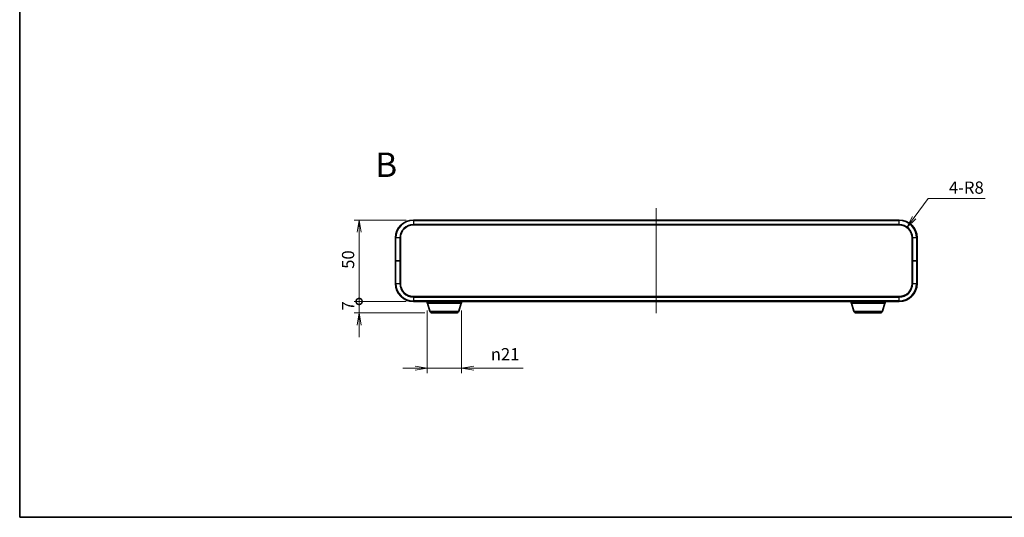
# Model space of a CAD drawing. Units: millimetres. Extents: x 36 to 4367, y 20 to 863.
# Drawn here: x 1024 to 1628, y 20 to 326 of the extents above; entities that cross this region are included whole.
import ezdxf

# ---------------------------------------------------------------- set-up
doc = ezdxf.new("R2010")
doc.units = ezdxf.units.MM
doc.header["$LTSCALE"] = 2.5
doc.layers.get('Defpoints').update_dxf_attribs({"lineweight": 25})
for name, color, linetype, lineweight in [('Border (ISO)', 7, 'Continuous', 35), ('Centerline (ISO)', 131, 'Continuous', 18), ('Dimension (ISO)', 7, 'Continuous', 18), ('Dimension (ISO) @ 1', 7, 'Continuous', 18), ('Symbol (ISO) @ 1', 7, 'Continuous', 18), ('Visible (ISO)', 7, 'Continuous', 35), ('Visible Narrow (ISO)', 7, 'Continuous', 25)]:
    doc.layers.add(name, color=color, linetype=linetype, lineweight=lineweight)
doc.styles.add('Note Text (TK)', font='MS PGothic.ttf')
doc.dimstyles.new('Default - Method 1b (TK)', dxfattribs={"dimscale": 2.5, "dimtxt": 2.5, "dimasz": 2.5, "dimexe": 1, "dimexo": 1.5, "dimgap": 1, "dimtad": 1, "dimtoh": 1, "dimdsep": 46, "dimtxsty": 'Note Text (TK)', "dimblk": 'OPEN', "dimcen": 0.09, "dimdle": 5, "dimclrd": 100, "dimclre": 100, "dimclrt": 7, "dimadec": 1, "dimazin": 1, "dimtfac": 1, "dimtmove": 0, "dimatfit": 3, "dimldrblk": 'OPEN', "dimfxl": 1, "dimtolj": 1, "dimlwd": -1, "dimlwe": -1, "dimarcsym": 0})

# ---------------------------------------------------------------- blocks, each defined once
blk = doc.blocks.new('図面枠 tk図枠')
at = {"layer": 'Border (ISO)'}
for p, q in [((14.5, 289), (14.5, 8)), ((14.5, 8), (405.5, 8))]:
    blk.add_line(p, q, dxfattribs=at)
blk = doc.blocks.new('_DotSmall')
at = {"color": 0, "linetype": 'ByBlock', "const_width": 0.5}
blk.add_lwpolyline([(-0.0625, 0, 1), (0.0625, 0, 1)], format="xyb", close=True, dxfattribs=at)
blk = doc.blocks.new('_Open')
at = {"color": 0, "linetype": 'ByBlock', "lineweight": -2}
for p, q in [((-1, 0.167), (0, 0)), ((-1, -0.167), (0, 0)), ((0, 0), (-1, 0))]:
    blk.add_line(p, q, dxfattribs=at)
blk = doc.blocks.new('*D79')
at = {"layer": 'Defpoints', "color": 0}
for p in [(1231.97, 202.54), (1265.27, 202.54), (1265.27, 152.54)]:
    blk.add_point(p, dxfattribs=at)
at = {"layer": 'Dimension (ISO)', "color": 100}
for p, q in [((1260.77, 202.54), (1228.97, 202.54)), ((1231.97, 152.54), (1231.97, 195.04)), ((1260.77, 152.54), (1228.97, 152.54))]:
    blk.add_line(p, q, dxfattribs=at)
at = {"layer": 'Dimension (ISO)', "color": 100, "xscale": 7.5, "yscale": 7.5, "zscale": 7.5}
for name, p, rotation in [('_Open', (1231.97, 202.54), 90), ('_DotSmall', (1231.97, 152.54), 270)]:
    blk.add_blockref(name, p, dxfattribs=dict(at, rotation=rotation))
at = {"layer": 'Dimension (ISO)', "color": 7, "insert": (1225.22, 172.58), "char_height": 7.5, "attachment_point": 4, "rotation": 90, "style": 'Note Text (TK)'}
blk.add_mtext('\\A1;50', dxfattribs=at)
blk = doc.blocks.new('*D80')
at = {"layer": 'Defpoints', "color": 0}
for p in [(1231.97, 152.54), (1265.27, 152.54), (1276.89, 145.54)]:
    blk.add_point(p, dxfattribs=at)
at = {"layer": 'Dimension (ISO)', "color": 100}
for p, q in [((1231.97, 152.54), (1231.97, 160.04)), ((1260.77, 152.54), (1228.97, 152.54)), ((1231.97, 145.54), (1231.97, 152.54)), ((1272.39, 145.54), (1228.97, 145.54)), ((1231.97, 138.04), (1231.97, 130.54))]:
    blk.add_line(p, q, dxfattribs=at)
at = {"layer": 'Dimension (ISO)', "color": 100, "xscale": 7.5, "yscale": 7.5, "zscale": 7.5}
for name, p, rotation in [('_DotSmall', (1231.97, 152.54), 270), ('_Open', (1231.97, 145.54), 90)]:
    blk.add_blockref(name, p, dxfattribs=dict(at, rotation=rotation))
at = {"layer": 'Dimension (ISO)', "color": 7, "insert": (1225.22, 147.02), "char_height": 7.5, "attachment_point": 4, "rotation": 90, "style": 'Note Text (TK)'}
blk.add_mtext('\\A1;7', dxfattribs=at)
blk = doc.blocks.new('*D81')
at = {"layer": 'Defpoints', "color": 0}
for p in [(1273.77, 151.54), (1294.77, 151.54), (1294.77, 111.53)]:
    blk.add_point(p, dxfattribs=at)
at = {"layer": 'Dimension (ISO)', "color": 100}
for p, q in [((1273.77, 147.04), (1273.77, 108.53)), ((1294.77, 147.04), (1294.77, 108.53)), ((1266.27, 111.53), (1258.77, 111.53)), ((1273.77, 111.53), (1294.77, 111.53)), ((1302.27, 111.53), (1332.69, 111.53))]:
    blk.add_line(p, q, dxfattribs=at)
at = {"layer": 'Dimension (ISO)', "color": 100, "xscale": 7.5, "yscale": 7.5, "zscale": 7.5}
blk.add_blockref('_Open', (1273.77, 111.53), dxfattribs=at)
at = {"layer": 'Dimension (ISO)', "color": 100, "xscale": 7.5, "yscale": 7.5, "zscale": 7.5, "rotation": 180}
blk.add_blockref('_Open', (1294.77, 111.53), dxfattribs=at)
at = {"layer": 'Dimension (ISO)', "color": 7, "insert": (1312.77, 120.14), "char_height": 7.5, "attachment_point": 4, "style": 'Note Text (TK)'}
blk.add_mtext('\\A1;\\fAIGDT|b0|i0;{\\H7.4619;n}\\fＭＳ Ｐゴシック|b0|i0;21', dxfattribs=at)
blk = doc.blocks.new('*D82')
at = {"layer": 'Defpoints', "color": 0}
for p in [(1568, 197.99), (1563.27, 191.54)]:
    blk.add_point(p, dxfattribs=at)
at = {"layer": 'Dimension (ISO)', "color": 100}
for p, q in [((1580.98, 215.69), (1572.44, 204.04)), ((1616.06, 215.69), (1580.98, 215.69))]:
    blk.add_line(p, q, dxfattribs=at)
at = {"layer": 'Dimension (ISO)', "color": 100, "xscale": 7.5, "yscale": 7.5, "zscale": 7.5, "rotation": 233.740555366962}
blk.add_blockref('_Open', (1568, 197.99), dxfattribs=at)
at = {"layer": 'Dimension (ISO)', "color": 7, "insert": (1593.77, 222.44), "char_height": 7.5, "attachment_point": 4, "style": 'Note Text (TK)'}
blk.add_mtext('\\A1;4-R8', dxfattribs=at)

msp = doc.modelspace()

# ---------------------------------------------------------------- linework, layer by layer
at = {"layer": 'Centerline (ISO)', "linetype": 'Continuous'}
msp.add_line((1414.269, 209.74), (1414.269, 145.34), dxfattribs=at)
at = {"layer": 'Visible (ISO)'}
for p, q in [((1563.269, 202.54), (1265.269, 202.54)), ((1265.269, 199.54), (1563.269, 199.54)), ((1254.269, 191.54), (1254.269, 177.54)), ((1257.269, 177.54), (1257.269, 191.54)), ((1571.269, 191.54), (1571.269, 177.54)), ((1574.269, 177.54), (1574.269, 191.54)), ((1254.569, 177.54), (1254.269, 177.54)), ((1254.269, 177.54), (1254.269, 163.54)), ((1254.269, 177.54), (1254.569, 177.54)), ((1256.969, 177.54), (1254.569, 177.54)), ((1256.969, 177.54), (1254.569, 177.54)), ((1257.269, 177.54), (1256.969, 177.54)), ((1256.969, 177.54), (1257.269, 177.54)), ((1257.269, 163.54), (1257.269, 177.54)), ((1571.569, 177.54), (1571.269, 177.54)), ((1571.269, 177.54), (1571.569, 177.54)), ((1571.269, 177.54), (1571.269, 163.54)), ((1571.569, 177.54), (1573.969, 177.54)), ((1571.569, 177.54), (1573.969, 177.54)), ((1574.269, 177.54), (1573.969, 177.54)), ((1573.969, 177.54), (1574.269, 177.54)), ((1574.269, 163.54), (1574.269, 177.54)), ((1563.269, 155.54), (1265.269, 155.54)), ((1265.269, 152.54), (1563.269, 152.54)), ((1273.769, 152.54), (1273.769, 151.54)), ((1273.769, 151.54), (1294.769, 151.54)), ((1275.449, 146.609), (1273.969, 151.54)), ((1293.09, 146.609), (1294.569, 151.54)), ((1294.769, 152.54), (1294.769, 151.54)), ((1533.769, 152.54), (1533.769, 151.54)), ((1533.769, 151.54), (1554.769, 151.54)), ((1535.449, 146.609), (1533.969, 151.54)), ((1553.09, 146.609), (1554.569, 151.54)), ((1554.769, 152.54), (1554.769, 151.54)), ((1291.653, 145.54), (1276.885, 145.54)), ((1551.653, 145.54), (1536.885, 145.54))]:
    msp.add_line(p, q, dxfattribs=at)
for centre, radius, start, end in [((1265.269, 191.54), 11, 90, 180), ((1265.269, 191.54), 8, 90, 180), ((1563.269, 191.54), 11, 0, 90), ((1563.269, 191.54), 8, 0, 90), ((1265.269, 163.54), 11, 180, 270), ((1265.269, 163.54), 8, 180, 270), ((1563.269, 163.54), 8, 270, 0), ((1563.269, 163.54), 11, 270, 0), ((1276.885, 147.04), 1.5, 196.699244, 270), ((1291.653, 147.04), 1.5, 270, 343.300756), ((1536.885, 147.04), 1.5, 196.699244, 270), ((1551.653, 147.04), 1.5, 270, 343.300756)]:
    msp.add_arc(centre, radius, start, end, dxfattribs=at)
at = {"layer": 'Visible Narrow (ISO)'}
for p, q in [((1265.269, 202.24), (1265.269, 202.54)), ((1265.269, 202.24), (1563.269, 202.24)), ((1265.269, 202.24), (1265.269, 199.84)), ((1563.269, 199.84), (1265.269, 199.84)), ((1265.269, 199.54), (1265.269, 199.84)), ((1563.269, 202.24), (1563.269, 202.54)), ((1563.269, 199.84), (1563.269, 202.24)), ((1563.269, 199.54), (1563.269, 199.84)), ((1254.569, 191.54), (1254.269, 191.54)), ((1254.569, 177.54), (1254.569, 191.54)), ((1256.969, 191.54), (1254.569, 191.54)), ((1256.969, 191.54), (1256.969, 177.54)), ((1257.269, 191.54), (1256.969, 191.54)), ((1571.269, 191.54), (1571.569, 191.54)), ((1571.569, 177.54), (1571.569, 191.54)), ((1573.969, 191.54), (1571.569, 191.54)), ((1573.969, 191.54), (1574.269, 191.54)), ((1573.969, 191.54), (1573.969, 177.54)), ((1254.569, 163.54), (1254.569, 177.54)), ((1256.969, 177.54), (1256.969, 163.54)), ((1571.569, 163.54), (1571.569, 177.54)), ((1573.969, 177.54), (1573.969, 163.54)), ((1254.569, 163.54), (1254.269, 163.54)), ((1254.569, 163.54), (1256.969, 163.54)), ((1257.269, 163.54), (1256.969, 163.54)), ((1571.269, 163.54), (1571.569, 163.54)), ((1571.569, 163.54), (1573.969, 163.54)), ((1573.969, 163.54), (1574.269, 163.54)), ((1265.269, 155.54), (1265.269, 155.24)), ((1265.269, 155.24), (1563.269, 155.24)), ((1265.269, 155.24), (1265.269, 152.84)), ((1265.269, 152.84), (1265.269, 152.54)), ((1563.269, 152.84), (1265.269, 152.84)), ((1563.269, 155.54), (1563.269, 155.24)), ((1563.269, 152.84), (1563.269, 155.24)), ((1563.269, 152.84), (1563.269, 152.54)), ((1275.449, 146.609), (1293.09, 146.609)), ((1535.449, 146.609), (1553.09, 146.609))]:
    msp.add_line(p, q, dxfattribs=at)
for centre, radius, start, end in [((1265.269, 191.54), 10.7, 90, 180), ((1265.269, 191.54), 8.3, 90, 180), ((1563.269, 191.54), 10.7, 0, 90), ((1563.269, 191.54), 8.3, 0, 90), ((1265.269, 163.54), 10.7, 180, 270), ((1265.269, 163.54), 8.3, 180, 270), ((1563.269, 163.54), 10.7, 270, 0), ((1563.269, 163.54), 8.3, 270, 0)]:
    msp.add_arc(centre, radius, start, end, dxfattribs=at)

# ---------------------------------------------------------------- block references
at = {"xscale": 3, "yscale": 3, "zscale": 3}
msp.add_blockref('図面枠 tk図枠', (980.25, -4), dxfattribs=at)

# ---------------------------------------------------------------- texts
at = {"layer": 'Symbol (ISO) @ 1', "color": 7, "insert": (1241.846, 236.486), "char_height": 15, "width": 15.40422, "attachment_point": 4, "line_spacing_factor": 1.5, "style": 'Note Text (TK)'}
msp.add_mtext('\\fArial|b1|i0;{\\H15.0000;B}', dxfattribs=at)

# ---------------------------------------------------------------- dimensions: what is measured, and where the dimension line sits
at = {"layer": 'Dimension (ISO) @ 1', "color": 100}
dim = msp.add_radius_dim(center=(1563.269, 191.54), mpoint=(1568.001, 197.991), text='4-<>', dimstyle='Default - Method 1b (TK)', override={"dimscale": 1, "dimtxt": 7.5, "dimasz": 7.5, "dimexe": 3, "dimexo": 4.5, "dimgap": 3, "dimtih": 1, "dimdec": 2, "dimlfac": 1, "dimcen": 0, "dimtol": 0, "dimlim": 0, "dimtp": 0, "dimtm": 0, "dimtdec": 2, "dimtix": 0, "dimtofl": 0, "dimtmove": 0, "dimatfit": 3}, dxfattribs=at)
dim.commit()
dim.dimension.update_dxf_attribs({"geometry": '*D82', "text_midpoint": (1604.913, 215.691), "dimtype": 164})
for base, p1, p2, override, picture, middle in [((1231.972, 202.54), (1265.269, 152.54), (1265.269, 202.54), {"dimscale": 1, "dimtxt": 7.5, "dimasz": 7.5, "dimexe": 3, "dimexo": 4.5, "dimgap": 3, "dimtoh": 0, "dimdec": 2, "dimblk1": 'DotSmall', "dimblk2": 'Open', "dimsah": 1, "dimcen": 0.27, "dimdle": 0, "dimtol": 0, "dimlim": 0, "dimtp": 0, "dimtm": 0, "dimtdec": 2, "dimtix": 0, "dimtofl": 0, "dimtmove": 0, "dimatfit": 1}, '*D79', (1231.972, 177.57)), ((1231.972, 152.54), (1276.885, 145.54), (1265.269, 152.54), {"dimscale": 1, "dimtxt": 7.5, "dimasz": 7.5, "dimexe": 3, "dimexo": 4.5, "dimgap": 3, "dimtoh": 0, "dimdec": 2, "dimblk1": 'Open', "dimblk2": 'DotSmall', "dimsah": 1, "dimcen": 0.27, "dimdle": 0, "dimtol": 0, "dimlim": 0, "dimtp": 0, "dimtm": 0, "dimtdec": 2, "dimtix": 0, "dimtofl": 1, "dimtmove": 0, "dimatfit": 1}, '*D80', (1231.972, 149.04))]:
    dim = msp.add_linear_dim(base=base, p1=p1, p2=p2, angle=90, dimstyle='Default - Method 1b (TK)', override=override, dxfattribs=at)
    dim.commit()
    dim.dimension.update_dxf_attribs({"geometry": picture, "text_midpoint": middle, "dimtype": 160})
dim = msp.add_linear_dim(base=(1294.769, 111.527), p1=(1273.769, 151.54), p2=(1294.769, 151.54), angle=180, text='\\fAIGDT|b0|i0;{\\H7.4619;n}\\fＭＳ Ｐゴシック|b0|i0;<>', dimstyle='Default - Method 1b (TK)', override={"dimscale": 1, "dimtxt": 7.5, "dimasz": 7.5, "dimexe": 3, "dimexo": 4.5, "dimgap": 3, "dimtoh": 0, "dimdec": 2, "dimcen": 0.27, "dimtol": 0, "dimlim": 0, "dimtp": 0, "dimtm": 0, "dimtdec": 2, "dimtix": 0, "dimtofl": 1, "dimtmove": 0, "dimatfit": 1}, dxfattribs=at)
dim.commit()
dim.dimension.update_dxf_attribs({"geometry": '*D81', "text_midpoint": (1321.231, 111.527), "dimtype": 160})

doc.saveas('drawing.dxf')
